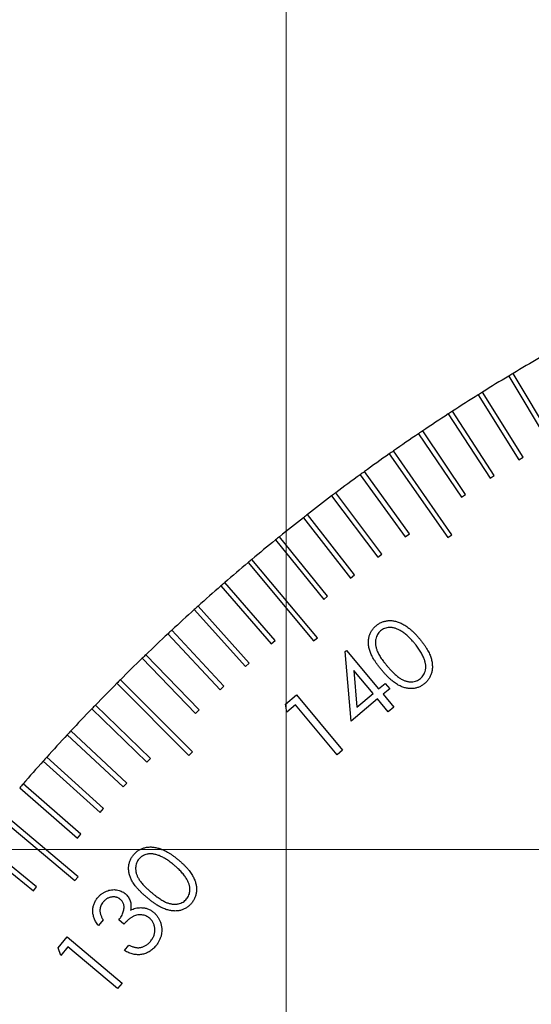
# Model space of a CAD drawing. Units: millimetres. Extents: x 16 to 867, y 13 to 613.
# Drawn here: x 497 to 514, y 426 to 459 of the extents above; entities that cross this region are included whole.
import ezdxf

# ---------------------------------------------------------------- set-up
doc = ezdxf.new("R2010")
doc.units = ezdxf.units.MM
doc.header["$LTSCALE"] = 3
doc.layers.add('SLD-0', color=179, linetype='Continuous', lineweight=15)
doc.styles.add('SLDTEXTSTYLE0', font='TXT', dxfattribs={"width": 0.605})
doc.dimstyles.new('SLDDIMSTYLE5', dxfattribs={"dimtxt": 6.9, "dimasz": 6, "dimexe": 0, "dimexo": 0.0625, "dimgap": 1.725, "dimtad": 1, "dimlfac": 1.166667, "dimrnd": 1e-09, "dimzin": 12, "dimdsep": 46, "dimtxsty": 'SLDTEXTSTYLE0', "dimsah": 1, "dimcen": 0.09, "dimadec": 0, "dimazin": 3, "dimtfac": 1, "dimtofl": 0, "dimtmove": 0, "dimatfit": 3, "dimfxl": 1, "dimfrac": 2, "dimtolj": 1, "dimtzin": 12, "dimarcsym": 0})
doc.dimstyles.new('SLDDIMSTYLE6', dxfattribs={"dimtxt": 6, "dimasz": 6, "dimexe": 0, "dimexo": 0.0625, "dimgap": 1.5, "dimtad": 1, "dimlfac": 1.166667, "dimrnd": 1e-09, "dimzin": 12, "dimdsep": 46, "dimtxsty": 'SLDTEXTSTYLE0', "dimsah": 1, "dimcen": 0.09, "dimadec": 0, "dimazin": 3, "dimtfac": 1, "dimtmove": 0, "dimatfit": 0, "dimfxl": 1, "dimfrac": 2, "dimtolj": 1, "dimtzin": 12, "dimarcsym": 0})

# ---------------------------------------------------------------- blocks, each defined once
blk = doc.blocks.new('_D_18')
at = {"layer": 'SLD-0', "color": 7}
for p, q in [((505.695, 413.069), (505.695, 524.768)), ((548.552, 434.497), (548.552, 524.768)), ((548.552, 521.768), (505.695, 521.768))]:
    blk.add_line(p, q, dxfattribs=at)
for points in [[(505.695, 521.768), (511.695, 521.018), (511.695, 522.518)], [(548.552, 521.768), (542.552, 522.518), (542.552, 521.018)]]:
    blk.add_solid(points, dxfattribs=at)
at = {"layer": 'SLD-0', "color": 7, "insert": (521.852, 530.663), "char_height": 6.9, "attachment_point": 1, "style": 'SLDTEXTSTYLE0'}
blk.add_mtext('50', dxfattribs=at)
blk = doc.blocks.new('_D_20')
at = {"layer": 'SLD-0', "color": 7}
for p, q in [((537.837, 402.355), (537.837, 470.381)), ((548.552, 434.497), (548.552, 470.381)), ((537.837, 467.381), (508.924, 467.381)), ((548.552, 467.381), (537.837, 467.381)), ((548.552, 467.381), (557.552, 467.381))]:
    blk.add_line(p, q, dxfattribs=at)
for points in [[(537.837, 467.381), (531.837, 468.131), (531.837, 466.631)], [(548.552, 467.381), (554.552, 466.631), (554.552, 468.131)]]:
    blk.add_solid(points, dxfattribs=at)
at = {"layer": 'SLD-0', "color": 7, "insert": (508.924, 475.115), "char_height": 6, "attachment_point": 1, "style": 'SLDTEXTSTYLE0'}
blk.add_mtext('12.5', dxfattribs=at)
blk = doc.blocks.new('_D_22')
at = {"layer": 'SLD-0', "color": 7}
for p, q in [((467.755, 399.355), (467.755, 428.383)), ((534.837, 399.355), (464.755, 399.355)), ((467.755, 388.64), (467.755, 399.355)), ((502.695, 388.64), (464.755, 388.64)), ((467.755, 388.64), (467.755, 379.64))]:
    blk.add_line(p, q, dxfattribs=at)
for points in [[(467.755, 399.355), (468.505, 405.355), (467.005, 405.355)], [(467.755, 388.64), (467.005, 382.64), (468.505, 382.64)]]:
    blk.add_solid(points, dxfattribs=at)
at = {"layer": 'SLD-0', "color": 7, "insert": (460.02, 412.341), "char_height": 6, "attachment_point": 1, "rotation": 90, "style": 'SLDTEXTSTYLE0'}
blk.add_mtext('12.5', dxfattribs=at)
blk = doc.blocks.new('_D_26')
at = {"layer": 'SLD-0', "color": 7}
for p, q in [((524.123, 431.497), (413.98, 431.497)), ((416.98, 388.64), (416.98, 431.497)), ((502.695, 388.64), (413.98, 388.64))]:
    blk.add_line(p, q, dxfattribs=at)
for points in [[(416.98, 431.497), (416.23, 425.497), (417.73, 425.497)], [(416.98, 388.64), (417.73, 394.64), (416.23, 394.64)]]:
    blk.add_solid(points, dxfattribs=at)
at = {"layer": 'SLD-0', "color": 7, "insert": (408.086, 404.798), "char_height": 6.9, "attachment_point": 1, "rotation": 90, "style": 'SLDTEXTSTYLE0'}
blk.add_mtext('50', dxfattribs=at)

msp = doc.modelspace()

# ---------------------------------------------------------------- linework, layer by layer
at = {"color": 7, "linetype": 'Continuous', "lineweight": 30}
for p, q in [((513.1614, 447.3732), (514.4857, 445.1691)), ((514.6326, 445.2574), (513.3083, 447.4615)), ((512.1417, 446.7466), (513.5043, 444.566)), ((513.6497, 444.6568), (512.2871, 446.8375)), ((512.6774, 444.0392), (511.2769, 446.1957)), ((511.1332, 446.1023), (512.5336, 443.9458)), ((511.716, 443.4046), (510.2781, 445.5364)), ((510.136, 445.4405), (511.5739, 443.3088)), ((511.2575, 442.0513), (509.291, 444.8598)), ((509.1506, 444.7614), (511.1171, 441.953)), ((513.5043, 444.566), (513.6497, 444.6568)), ((508.1771, 444.0652), (509.6885, 441.985)), ((509.8272, 442.0857), (508.3158, 444.166)), ((512.5336, 443.9458), (512.6774, 444.0392)), ((507.216, 443.3522), (508.7634, 441.2986)), ((508.9004, 441.4018), (507.3529, 443.4553)), ((511.5739, 443.3088), (511.716, 443.4046)), ((506.2674, 442.6224), (507.8505, 440.5962)), ((507.9856, 440.7017), (506.4025, 442.728)), ((507.0832, 439.9858), (505.4649, 441.9841)), ((509.6885, 441.985), (509.8272, 442.0857)), ((511.1171, 441.953), (511.2575, 442.0513)), ((505.3317, 441.8762), (506.9499, 439.8779)), ((508.7634, 441.2986), (508.9004, 441.4018)), ((504.4092, 441.1138), (506.613, 438.4874)), ((506.7443, 438.5976), (504.5405, 441.224)), ((507.8505, 440.5962), (507.9856, 440.7017)), ((503.5001, 440.3355), (505.1871, 438.3948)), ((505.3165, 438.5073), (503.6295, 440.4479)), ((506.9499, 439.8779), (507.0832, 439.9858)), ((504.4528, 437.7451), (502.7322, 439.656)), ((502.6048, 439.5413), (504.3254, 437.6304)), ((501.7234, 438.7317), (503.4771, 436.8511)), ((503.6025, 436.968), (501.8488, 438.8486)), ((506.613, 438.4874), (506.7443, 438.5976)), ((505.1871, 438.3948), (505.3165, 438.5073)), ((502.7659, 436.1762), (500.9797, 438.0259)), ((507.6755, 438.133), (507.7133, 438.1645)), ((507.8747, 435.8026), (507.6755, 438.133)), ((507.7133, 438.1645), (508.7944, 436.8765)), ((500.8564, 437.9068), (502.6426, 436.0571)), ((504.3254, 437.6304), (504.4528, 437.7451)), ((508.6093, 436.7214), (507.9624, 437.4919)), ((507.9624, 437.4919), (508.0651, 436.2649)), ((500.0038, 437.0669), (502.4281, 434.6426)), ((502.5493, 434.7638), (500.125, 437.1881)), ((503.4771, 436.8511), (503.6025, 436.968)), ((508.7944, 436.8765), (509.0178, 437.064)), ((509.0178, 437.064), (509.1666, 436.8867)), ((505.6695, 436.3704), (506.033, 436.6752)), ((506.033, 436.6752), (507.5841, 434.8265)), ((508.0651, 436.2649), (508.6093, 436.7214)), ((509.1666, 436.8867), (508.9432, 436.6991)), ((508.9432, 436.6991), (509.3037, 436.2693)), ((501.1348, 434.5493), (499.2851, 436.3356)), ((505.7107, 436.0971), (505.6695, 436.3704)), ((506.001, 436.3404), (505.7107, 436.0971)), ((507.4005, 434.6724), (506.001, 436.3404)), ((508.7581, 436.5441), (507.8747, 435.8026)), ((509.1186, 436.1142), (508.7581, 436.5441)), ((499.166, 436.2122), (501.0157, 434.426)), ((502.6426, 436.0571), (502.7659, 436.1762)), ((509.3037, 436.2693), (509.1186, 436.1142)), ((498.3433, 435.3431), (500.2239, 433.5894)), ((500.3408, 433.7148), (498.4602, 435.4685)), ((502.4281, 434.6426), (502.5493, 434.7638)), ((507.5841, 434.8265), (507.4005, 434.6724)), ((497.5359, 434.4597), (499.4468, 432.7391)), ((499.5615, 432.8665), (497.6506, 434.5871)), ((501.0157, 434.426), (501.1348, 434.5493)), ((498.7971, 432.0048), (496.8565, 433.6918)), ((500.2239, 433.5894), (500.3408, 433.7148)), ((496.744, 433.5624), (498.6846, 431.8754)), ((495.9679, 432.6514), (498.5943, 430.4476)), ((498.7045, 430.5789), (496.0781, 432.7827)), ((499.4468, 432.7391), (499.5615, 432.8665)), ((498.6846, 431.8754), (498.7971, 432.0048)), ((495.2078, 431.727), (497.2061, 430.1088)), ((497.314, 430.242), (495.3157, 431.8602)), ((498.5943, 430.4476), (498.7045, 430.5789)), ((497.2061, 430.1088), (497.314, 430.242)), ((499.5433, 429.1289), (499.3849, 428.9404)), ((500.244, 428.9889), (500.0744, 429.1309)), ((498.0327, 428.1987), (498.3375, 428.5622)), ((498.3375, 428.5622), (500.1862, 427.011)), ((498.1209, 427.9366), (498.0327, 428.1987)), ((498.3642, 428.2268), (498.1209, 427.9366)), ((500.0321, 426.8273), (498.3642, 428.2268)), ((500.2586, 428.1031), (500.4103, 428.2838)), ((500.1862, 427.011), (500.0321, 426.8273))]:
    msp.add_line(p, q, dxfattribs=at)
for start, end in [(120.07162, 120.92838), (121.07162, 121.92838), (120.92838, 121.07162), (122.07162, 122.92838), (121.92838, 122.07162), (122.92838, 123.07162), (123.07162, 123.92838), (123.92838, 124.07162), (124.07162, 124.92838), (124.92838, 125.07162), (125.07162, 125.92838), (126.07162, 126.92838), (125.92838, 126.07162), (127.07162, 127.92838), (126.92838, 127.07162), (128.07162, 128.92838), (127.92838, 128.07162), (128.92838, 129.07162), (129.07162, 129.92838), (130.07162, 130.92838), (129.92838, 130.07162), (131.07162, 131.92838), (130.92838, 131.07162), (131.92838, 132.07162), (132.07162, 132.92838), (133.07162, 133.92838), (132.92838, 133.07162), (133.92838, 134.07162), (134.07162, 134.92838), (135.07162, 135.92838), (134.92838, 135.07162), (135.92838, 136.07162), (136.07162, 136.92838), (137.07162, 137.92838), (136.92838, 137.07162), (138.07162, 138.92838), (137.92838, 138.07162), (138.92838, 139.07162)]:
    msp.add_arc((548.5517, 388.6402), 68.5714, start, end, dxfattribs=at)
for points, knots in [([(508.9023, 437.5066), (508.8777, 437.5365), (508.8301, 437.5947), (508.7631, 437.6812), (508.7032, 437.7647), (508.6504, 437.8453), (508.6037, 437.9225), (508.5642, 437.9969), (508.5316, 438.0681), (508.5055, 438.1366), (508.4857, 438.2029), (508.47, 438.2675), (508.4587, 438.3307), (508.4523, 438.3926), (508.4511, 438.4532), (508.4532, 438.5125), (508.4604, 438.5705), (508.4728, 438.627), (508.4886, 438.6816), (508.5084, 438.7342), (508.5326, 438.7841), (508.5593, 438.8324), (508.5913, 438.8775), (508.6261, 438.9206), (508.6645, 438.9619), (508.693, 438.9866), (508.7075, 438.9991)], [0, 0, 0, 0, 0.0685602, 0.1332407, 0.1937531, 0.2505833, 0.3039802, 0.3535219, 0.3997526, 0.4425916, 0.4832411, 0.5223881, 0.5601682, 0.5969867, 0.6324824, 0.6674247, 0.7020326, 0.7359907, 0.7696789, 0.8027377, 0.8353788, 0.8679283, 0.9003984, 0.9331586, 0.9661578, 1, 1, 1, 1]), ([(508.7075, 438.9991), (508.7225, 439.0111), (508.7523, 439.0351), (508.8001, 439.0665), (508.8493, 439.0941), (508.9001, 439.1177), (508.9527, 439.1364), (509.0069, 439.1516), (509.0629, 439.1621), (509.1202, 439.169), (509.1788, 439.1714), (509.2385, 439.1692), (509.2988, 439.161), (509.3601, 439.149), (509.4221, 439.1319), (509.485, 439.1101), (509.5483, 439.0825), (509.6132, 439.0512), (509.6789, 439.0136), (509.7453, 438.9693), (509.8126, 438.9181), (509.8815, 438.8611), (509.9508, 438.7966), (510.0215, 438.7259), (510.0932, 438.6484), (510.1401, 438.5935), (510.1641, 438.5654)], [0, 0, 0, 0, 0.03381935, 0.06723518, 0.1004377, 0.13298566, 0.16561416, 0.19863622, 0.23190676, 0.26567234, 0.30008457, 0.33506463, 0.3705921, 0.40709371, 0.44480091, 0.48362333, 0.52410634, 0.56617104, 0.61033332, 0.65706814, 0.70656842, 0.75903197, 0.81433154, 0.87300272, 0.93493571, 1, 1, 1, 1]), ([(509.9936, 438.4162), (509.9743, 438.4387), (509.9367, 438.4828), (509.8795, 438.5454), (509.8228, 438.6032), (509.7665, 438.6559), (509.7116, 438.7046), (509.6569, 438.7478), (509.6033, 438.7869), (509.5499, 438.8207), (509.4976, 438.8503), (509.4463, 438.8757), (509.3963, 438.8972), (509.347, 438.9137), (509.2989, 438.9263), (509.2518, 438.9355), (509.2055, 438.9391), (509.1465, 438.9392), (509.0759, 438.9308), (508.997, 438.9087), (508.924, 438.8763), (508.8824, 438.8444), (508.8616, 438.8285)], [0, 0, 0, 0, 0.0664292, 0.1296735, 0.1900436, 0.2476256, 0.302483, 0.3542336, 0.40373, 0.4508965, 0.4957666, 0.5381532, 0.5790038, 0.6175553, 0.6545831, 0.6902719, 0.7247598, 0.7584026, 0.8225223, 0.8829964, 0.9415877, 1, 1, 1, 1]), ([(508.8616, 438.8285), (508.8421, 438.8104), (508.8032, 438.7742), (508.7572, 438.7079), (508.7213, 438.6336), (508.7011, 438.5656), (508.6909, 438.508), (508.6864, 438.4629), (508.6862, 438.4168), (508.6889, 438.3696), (508.696, 438.3214), (508.706, 438.272), (508.7204, 438.2216), (508.7377, 438.1696), (508.7606, 438.1156), (508.7886, 438.0585), (508.8235, 437.9986), (508.8632, 437.9349), (508.9089, 437.8681), (508.9602, 437.7979), (509.0177, 437.7246), (509.0585, 437.6751), (509.0796, 437.6495)], [0, 0, 0, 0, 0.0593017, 0.1186793, 0.1793081, 0.2434669, 0.276511, 0.3102865, 0.3446297, 0.3797611, 0.4159045, 0.4535496, 0.4925786, 0.5330459, 0.5761465, 0.6236763, 0.6753287, 0.7311958, 0.7915546, 0.8564828, 0.9257575, 1, 1, 1, 1]), ([(510.3231, 437.8826), (510.3146, 437.904), (510.2973, 437.9477), (510.2665, 438.0126), (510.2315, 438.0783), (510.1929, 438.1451), (510.1488, 438.2117), (510.1015, 438.2797), (510.0495, 438.3481), (510.0125, 438.3932), (509.9936, 438.4162)], [0, 0, 0, 0, 0.1097063, 0.2236068, 0.3419783, 0.4640146, 0.5907485, 0.7222035, 0.8583594, 1, 1, 1, 1]), ([(510.1641, 438.5654), (510.1876, 438.537), (510.2334, 438.4815), (510.2968, 438.3977), (510.354, 438.3163), (510.4054, 438.2374), (510.4492, 438.16), (510.4881, 438.0856), (510.5194, 438.0126), (510.5455, 437.9422), (510.5653, 437.8734), (510.5808, 437.8065), (510.5924, 437.7411), (510.598, 437.6771), (510.5996, 437.6148), (510.5967, 437.5537), (510.5891, 437.4942), (510.5763, 437.4365), (510.5599, 437.3807), (510.5394, 437.3271), (510.5153, 437.2759), (510.4876, 437.2269), (510.4554, 437.181), (510.4198, 437.1371), (510.3808, 437.0952), (510.3518, 437.07), (510.3371, 437.0574)], [0, 0, 0, 0, 0.0649178, 0.1266561, 0.185065, 0.2402283, 0.2923495, 0.3415919, 0.3881023, 0.432025, 0.4738018, 0.5141053, 0.5530669, 0.5904932, 0.6272043, 0.6628085, 0.6980975, 0.7327523, 0.7668704, 0.8003696, 0.8337139, 0.8664617, 0.8993722, 0.9323417, 0.9659531, 1, 1, 1, 1]), ([(509.0796, 437.6495), (509.101, 437.6244), (509.1423, 437.5755), (509.2051, 437.5069), (509.2647, 437.4437), (509.3228, 437.3875), (509.3776, 437.3367), (509.4312, 437.2932), (509.4819, 437.2549), (509.5314, 437.2233), (509.5792, 437.1962), (509.6265, 437.1741), (509.6731, 437.1548), (509.7196, 437.1398), (509.7658, 437.1285), (509.8115, 437.1214), (509.8568, 437.1171), (509.9158, 437.1182), (509.9868, 437.126), (510.0664, 437.1487), (510.14, 437.1817), (510.182, 437.2138), (510.2029, 437.2299)], [0, 0, 0, 0, 0.0738246, 0.1431694, 0.2081076, 0.2681764, 0.3239538, 0.375327, 0.4226064, 0.4660208, 0.5066413, 0.5454457, 0.5829, 0.6193645, 0.6546952, 0.6891024, 0.7228423, 0.7564601, 0.8208872, 0.8821065, 0.9411308, 1, 1, 1, 1]), ([(510.2029, 437.2299), (510.2223, 437.2478), (510.2612, 437.2837), (510.3074, 437.3494), (510.3424, 437.4233), (510.363, 437.4902), (510.3731, 437.547), (510.3778, 437.5916), (510.3771, 437.6375), (510.3748, 437.6845), (510.367, 437.7325), (510.3564, 437.7818), (510.3419, 437.8322), (510.3295, 437.8656), (510.3231, 437.8826)], [0, 0, 0, 0, 0.1114072, 0.2228833, 0.3363652, 0.4554594, 0.5171344, 0.580182, 0.6442941, 0.7105788, 0.7788717, 0.8493734, 0.9231981, 1, 1, 1, 1]), ([(510.3371, 437.0574), (510.3223, 437.0453), (510.293, 437.0216), (510.2461, 436.9904), (510.1975, 436.9638), (510.1475, 436.941), (510.0961, 436.9219), (510.0428, 436.9074), (509.9881, 436.8966), (509.9319, 436.8905), (509.8747, 436.8883), (509.8167, 436.8916), (509.7579, 436.8985), (509.6986, 436.9116), (509.6385, 436.9284), (509.5779, 436.9505), (509.5164, 436.9767), (509.4543, 437.0084), (509.3906, 437.046), (509.3259, 437.091), (509.2587, 437.142), (509.1914, 437.202), (509.1205, 437.267), (509.0494, 437.3407), (508.9754, 437.4204), (508.9271, 437.4773), (508.9023, 437.5066)], [0, 0, 0, 0, 0.0338783, 0.0669397, 0.0996428, 0.1320849, 0.1644498, 0.196845, 0.2298331, 0.2632809, 0.2971131, 0.3312558, 0.3661937, 0.4019378, 0.4388582, 0.4769272, 0.5162085, 0.557345, 0.6006405, 0.6472169, 0.6970798, 0.7502916, 0.8070617, 0.8676484, 0.9319332, 1, 1, 1, 1]), ([(500.5684, 431.3152), (500.5811, 431.3298), (500.6062, 431.3587), (500.6477, 431.398), (500.6915, 431.4334), (500.7373, 431.4655), (500.7859, 431.4933), (500.8366, 431.5175), (500.8897, 431.538), (500.945, 431.5543), (501.0023, 431.5672), (501.0615, 431.5748), (501.1224, 431.5776), (501.1849, 431.576), (501.2491, 431.5705), (501.3147, 431.5588), (501.382, 431.5433), (501.4513, 431.5236), (501.5222, 431.4975), (501.5956, 431.4661), (501.6707, 431.4274), (501.7482, 431.3828), (501.8279, 431.3317), (501.9094, 431.2739), (501.9937, 431.2104), (502.0493, 431.1644), (502.0779, 431.1407)], [0, 0, 0, 0, 0.034005, 0.0673688, 0.1002978, 0.1331678, 0.1656288, 0.1986753, 0.231868, 0.2656718, 0.3000064, 0.3349703, 0.3705306, 0.4071966, 0.4448598, 0.4837736, 0.5243044, 0.5663027, 0.6104384, 0.6571525, 0.7065874, 0.7590324, 0.8143669, 0.8730999, 0.9347623, 1, 1, 1, 1]), ([(501.9354, 430.9643), (501.9126, 430.9832), (501.8679, 431.0201), (501.8006, 431.072), (501.7346, 431.1191), (501.6703, 431.1617), (501.6075, 431.1998), (501.5463, 431.2332), (501.4864, 431.262), (501.4283, 431.2862), (501.3718, 431.3062), (501.317, 431.3223), (501.264, 431.3346), (501.2126, 431.3422), (501.1631, 431.3469), (501.115, 431.347), (501.0689, 431.3425), (501.0107, 431.3323), (500.9426, 431.312), (500.8687, 431.2763), (500.803, 431.2311), (500.7674, 431.1928), (500.7496, 431.1737)], [0, 0, 0, 0, 0.06634062, 0.12980709, 0.19024671, 0.24794719, 0.30248938, 0.35478314, 0.40414072, 0.45117603, 0.49569043, 0.53828272, 0.57909675, 0.61752534, 0.65457335, 0.69039255, 0.72491841, 0.75834817, 0.8225641, 0.88324689, 0.94166886, 1, 1, 1, 1]), ([(501.019, 429.8789), (500.9897, 429.9041), (500.9327, 429.9531), (500.8515, 430.0265), (500.7783, 430.0988), (500.7124, 430.1692), (500.6528, 430.2369), (500.6009, 430.3031), (500.5566, 430.3679), (500.5189, 430.4306), (500.4877, 430.4925), (500.4609, 430.5532), (500.4394, 430.6139), (500.4226, 430.6738), (500.4095, 430.7331), (500.4026, 430.792), (500.3993, 430.8503), (500.4015, 430.908), (500.4076, 430.9645), (500.4185, 431.0196), (500.4329, 431.0731), (500.4519, 431.1249), (500.4748, 431.1751), (500.5016, 431.2238), (500.5324, 431.271), (500.5563, 431.3004), (500.5684, 431.3152)], [0, 0, 0, 0, 0.068558, 0.1331709, 0.1938698, 0.2507522, 0.3038863, 0.3536253, 0.3997358, 0.4427221, 0.4831588, 0.5224963, 0.5601439, 0.5970104, 0.6327022, 0.667589, 0.7019676, 0.7360364, 0.7697197, 0.8026595, 0.8352834, 0.8678697, 0.9002644, 0.9329197, 0.9661712, 1, 1, 1, 1]), ([(500.7496, 431.1737), (500.7334, 431.1526), (500.7012, 431.1104), (500.6673, 431.0371), (500.6456, 430.9575), (500.637, 430.887), (500.6371, 430.8286), (500.6405, 430.7835), (500.6477, 430.7381), (500.6592, 430.6922), (500.674, 430.6458), (500.6934, 430.5991), (500.7154, 430.5516), (500.742, 430.5035), (500.7738, 430.4543), (500.8116, 430.4031), (500.8554, 430.3495), (500.9064, 430.2945), (500.9623, 430.236), (501.0257, 430.1764), (501.0945, 430.1134), (501.1434, 430.0719), (501.1688, 430.0504)], [0, 0, 0, 0, 0.0593752, 0.1185554, 0.1793313, 0.2434019, 0.2766575, 0.3100092, 0.3444176, 0.3793984, 0.4158643, 0.4533199, 0.4924527, 0.532899, 0.5763149, 0.6233815, 0.6752652, 0.7310447, 0.791375, 0.8563156, 0.9256629, 1, 1, 1, 1]), ([(502.0779, 431.1407), (502.106, 431.1169), (502.1608, 431.0704), (502.2379, 430.9991), (502.3083, 430.9287), (502.3723, 430.8598), (502.4292, 430.7914), (502.4804, 430.725), (502.5241, 430.6587), (502.5617, 430.5937), (502.593, 430.5292), (502.6207, 430.4663), (502.6424, 430.4037), (502.6594, 430.3418), (502.6724, 430.2807), (502.6793, 430.2199), (502.6827, 430.1598), (502.68, 430.1006), (502.6731, 430.0429), (502.6626, 429.9864), (502.6476, 429.9318), (502.6284, 429.8789), (502.6055, 429.8276), (502.5773, 429.7785), (502.546, 429.7308), (502.5221, 429.7007), (502.5101, 429.6855)], [0, 0, 0, 0, 0.0649468, 0.1265431, 0.1848737, 0.2402315, 0.2921312, 0.3414569, 0.3878467, 0.4318086, 0.4736622, 0.5139265, 0.5527898, 0.5902624, 0.6268588, 0.6626708, 0.6979846, 0.7327172, 0.7668009, 0.8003859, 0.8337169, 0.8663798, 0.8994794, 0.9324689, 0.9659199, 1, 1, 1, 1]), ([(502.3526, 430.4962), (502.3406, 430.5159), (502.316, 430.556), (502.2746, 430.6147), (502.2284, 430.6731), (502.1784, 430.7319), (502.1242, 430.7905), (502.0651, 430.8486), (502.0025, 430.9074), (501.958, 430.9452), (501.9354, 430.9643)], [0, 0, 0, 0, 0.10991193, 0.22365725, 0.34199173, 0.46422222, 0.59104975, 0.72213525, 0.85874654, 1, 1, 1, 1]), ([(502.3483, 429.8324), (502.3642, 429.8535), (502.3961, 429.8957), (502.43, 429.9683), (502.4518, 430.0471), (502.4604, 430.1167), (502.4602, 430.1747), (502.4572, 430.2193), (502.4488, 430.2643), (502.438, 430.3099), (502.4222, 430.356), (502.4026, 430.4025), (502.3801, 430.4499), (502.3619, 430.4805), (502.3526, 430.4962)], [0, 0, 0, 0, 0.11163032, 0.22266951, 0.33602192, 0.45554974, 0.51761106, 0.58053573, 0.64422083, 0.71021924, 0.77858538, 0.8495126, 0.92302241, 1, 1, 1, 1]), ([(499.365, 429.881), (499.3856, 429.904), (499.4265, 429.9498), (499.4976, 430.0075), (499.5736, 430.0575), (499.6558, 430.096), (499.7405, 430.1255), (499.8264, 430.1425), (499.9122, 430.1482), (499.9967, 430.141), (500.0783, 430.124), (500.1545, 430.0964), (500.2257, 430.0604), (500.2673, 430.0281), (500.2881, 430.0118)], [0, 0, 0, 0, 0.0895136, 0.1777208, 0.2648156, 0.3530676, 0.4402115, 0.5243092, 0.606485, 0.688761, 0.76974, 0.8474174, 0.9235079, 1, 1, 1, 1]), ([(500.2881, 430.0118), (500.3071, 429.9949), (500.3445, 429.9617), (500.3899, 429.9031), (500.427, 429.8405), (500.4542, 429.7729), (500.4723, 429.7005), (500.4801, 429.6233), (500.4793, 429.5413), (500.4715, 429.4857), (500.4674, 429.457)], [0, 0, 0, 0, 0.1241698, 0.2440797, 0.3613855, 0.4791462, 0.5997735, 0.7254274, 0.8582768, 1, 1, 1, 1]), ([(501.1688, 430.0504), (501.1942, 430.0293), (501.2433, 429.9883), (501.3168, 429.9316), (501.3868, 429.8801), (501.4537, 429.8347), (501.5168, 429.7944), (501.577, 429.7605), (501.6337, 429.7317), (501.688, 429.7092), (501.7398, 429.691), (501.7901, 429.6769), (501.8395, 429.6667), (501.8877, 429.6597), (501.9352, 429.6569), (501.9815, 429.6572), (502.027, 429.6616), (502.0849, 429.6726), (502.1532, 429.6931), (502.2279, 429.7289), (502.2944, 429.7743), (502.3303, 429.8131), (502.3483, 429.8324)], [0, 0, 0, 0, 0.073953, 0.1429965, 0.2079159, 0.2682666, 0.3238202, 0.3752869, 0.4229709, 0.4660657, 0.5066452, 0.545669, 0.5829551, 0.6194515, 0.6545782, 0.6892782, 0.7230491, 0.7565092, 0.8211098, 0.8820561, 0.9412174, 1, 1, 1, 1]), ([(499.3849, 428.9404), (499.3701, 428.9606), (499.341, 429), (499.3033, 429.0613), (499.2707, 429.1224), (499.2455, 429.1844), (499.2239, 429.2459), (499.2096, 429.3082), (499.2007, 429.3705), (499.1979, 429.4326), (499.2003, 429.494), (499.2079, 429.5543), (499.2214, 429.6128), (499.2389, 429.6702), (499.263, 429.7255), (499.292, 429.779), (499.3251, 429.8319), (499.3516, 429.8645), (499.365, 429.881)], [0, 0, 0, 0, 0.07326262, 0.1433775, 0.21067726, 0.27578927, 0.3392295, 0.4014332, 0.46259162, 0.52322066, 0.5833566, 0.64251294, 0.70070975, 0.75922114, 0.81793115, 0.87699091, 0.93762918, 1, 1, 1, 1]), ([(499.5448, 429.7298), (499.5292, 429.71), (499.4987, 429.6711), (499.4663, 429.6056), (499.4447, 429.5377), (499.4374, 429.4787), (499.4382, 429.4301), (499.442, 429.3918), (499.45, 429.3518), (499.4617, 429.3102), (499.4768, 429.267), (499.4954, 429.2222), (499.5177, 429.1758), (499.5346, 429.1448), (499.5433, 429.1289)], [0, 0, 0, 0, 0.1168316, 0.2283537, 0.3365968, 0.4460148, 0.5021842, 0.5616466, 0.6242111, 0.6910737, 0.7616494, 0.83619, 0.9159075, 1, 1, 1, 1]), ([(500.1258, 429.8204), (500.1156, 429.8284), (500.0954, 429.8441), (500.0629, 429.8641), (500.0287, 429.8797), (499.9931, 429.8914), (499.956, 429.899), (499.9174, 429.9037), (499.8773, 429.9034), (499.8361, 429.8995), (499.7951, 429.8918), (499.7547, 429.8808), (499.7162, 429.8651), (499.6787, 429.8461), (499.6429, 429.8227), (499.6087, 429.7954), (499.5752, 429.7648), (499.5551, 429.7417), (499.5448, 429.7298)], [0, 0, 0, 0, 0.0592387, 0.1174032, 0.1743964, 0.2312982, 0.2888086, 0.3476852, 0.4091453, 0.4723646, 0.537139, 0.6002019, 0.664004, 0.7272579, 0.7925718, 0.8595314, 0.9281731, 1, 1, 1, 1]), ([(500.0744, 429.1309), (500.0911, 429.1521), (500.124, 429.1938), (500.1658, 429.2601), (500.1991, 429.3289), (500.2245, 429.3982), (500.2416, 429.4663), (500.2496, 429.5309), (500.2495, 429.5911), (500.2382, 429.6465), (500.2204, 429.6974), (500.1952, 429.7434), (500.1643, 429.7854), (500.1387, 429.8087), (500.1258, 429.8204)], [0, 0, 0, 0, 0.10520832, 0.20711113, 0.30516139, 0.40241916, 0.4945534, 0.57831924, 0.65581685, 0.72834104, 0.79788167, 0.86525405, 0.93228389, 1, 1, 1, 1]), ([(502.5101, 429.6855), (502.4976, 429.6711), (502.4729, 429.6425), (502.4317, 429.6044), (502.3889, 429.5692), (502.344, 429.5375), (502.2961, 429.5106), (502.2466, 429.4865), (502.1945, 429.4667), (502.1403, 429.4506), (502.0842, 429.4391), (502.0265, 429.4318), (501.9674, 429.4288), (501.9066, 429.4308), (501.8445, 429.438), (501.7808, 429.4484), (501.7158, 429.4641), (501.649, 429.4847), (501.5798, 429.5103), (501.5083, 429.5433), (501.4337, 429.5826), (501.3563, 429.6289), (501.2756, 429.6812), (501.1926, 429.7411), (501.106, 429.8069), (501.0486, 429.8544), (501.019, 429.8789)], [0, 0, 0, 0, 0.0338899, 0.0669356, 0.0995196, 0.1320354, 0.1643816, 0.1968102, 0.2296478, 0.2631084, 0.2970552, 0.3311432, 0.3661476, 0.4019878, 0.4388882, 0.4769553, 0.5164361, 0.5575005, 0.6009362, 0.6472321, 0.697097, 0.7504223, 0.8071757, 0.8677733, 0.9319687, 1, 1, 1, 1]), ([(500.4674, 429.457), (500.4949, 429.4705), (500.5491, 429.497), (500.6347, 429.524), (500.7215, 429.5403), (500.7799, 429.5416), (500.8091, 429.5423)], [0, 0, 0, 0, 0.2578344, 0.5081312, 0.7544938, 1, 1, 1, 1]), ([(500.8091, 429.5423), (500.8295, 429.5417), (500.8697, 429.5405), (500.9288, 429.5324), (500.986, 429.5204), (501.0409, 429.5034), (501.094, 429.4815), (501.1448, 429.4547), (501.1938, 429.4237), (501.2241, 429.3995), (501.2394, 429.3872)], [0, 0, 0, 0, 0.1309189, 0.2586224, 0.3827935, 0.5055688, 0.6279575, 0.7509781, 0.8742001, 1, 1, 1, 1]), ([(501.2394, 429.3872), (501.2647, 429.3643), (501.3148, 429.3188), (501.3777, 429.2381), (501.4304, 429.1495), (501.4714, 429.053), (501.5015, 428.9522), (501.5165, 428.8487), (501.5171, 428.7443), (501.5027, 428.6403), (501.4752, 428.5377), (501.4333, 428.4387), (501.379, 428.3431), (501.3331, 428.2849), (501.3097, 428.2552)], [0, 0, 0, 0, 0.0808438, 0.1605789, 0.2417569, 0.325265, 0.4087783, 0.4909623, 0.5726661, 0.6558829, 0.7397198, 0.8241373, 0.9103954, 1, 1, 1, 1]), ([(501.1018, 429.1924), (501.0834, 429.2065), (501.0468, 429.2347), (500.985, 429.2669), (500.9182, 429.2891), (500.8481, 429.3026), (500.7764, 429.3064), (500.7052, 429.3008), (500.6354, 429.2844), (500.5785, 429.2626), (500.5331, 429.2388), (500.4971, 429.2162), (500.4593, 429.1895), (500.4195, 429.1583), (500.378, 429.1225), (500.3349, 429.082), (500.2896, 429.0375), (500.2596, 429.0055), (500.244, 428.9889)], [0, 0, 0, 0, 0.0701504, 0.1398203, 0.2101414, 0.2829567, 0.3555541, 0.4273072, 0.4987134, 0.5722108, 0.611426, 0.654104, 0.7008518, 0.7518013, 0.8073724, 0.8669802, 0.9310553, 1, 1, 1, 1]), ([(501.1318, 428.4088), (501.1452, 428.4254), (501.1714, 428.4579), (501.2049, 428.5095), (501.2325, 428.5618), (501.2548, 428.6146), (501.2708, 428.6682), (501.2812, 428.7226), (501.2848, 428.7777), (501.2834, 428.8327), (501.2767, 428.8868), (501.2649, 428.9386), (501.2495, 428.9881), (501.2292, 429.0348), (501.2037, 429.0784), (501.1744, 429.1196), (501.1406, 429.158), (501.1148, 429.1809), (501.1018, 429.1924)], [0, 0, 0, 0, 0.0729472, 0.1429379, 0.2105156, 0.2752608, 0.3388124, 0.4018707, 0.4645588, 0.5276657, 0.5901262, 0.6508088, 0.709438, 0.7674239, 0.8249432, 0.8820671, 0.9404766, 1, 1, 1, 1]), ([(500.7853, 428.2024), (500.8015, 428.2053), (500.834, 428.2112), (500.8815, 428.2253), (500.9274, 428.2444), (500.9716, 428.2684), (501.0143, 428.2964), (501.0553, 428.3294), (501.0952, 428.3665), (501.1195, 428.3945), (501.1318, 428.4088)], [0, 0, 0, 0, 0.11976867, 0.23979617, 0.35931698, 0.48069857, 0.60447686, 0.73066645, 0.86277268, 1, 1, 1, 1]), ([(501.3097, 428.2552), (501.2928, 428.236), (501.2599, 428.1985), (501.2061, 428.1479), (501.1505, 428.1031), (501.0924, 428.0646), (501.0322, 428.0318), (500.9694, 428.0058), (500.9046, 427.985), (500.8377, 427.9712), (500.7691, 427.9631), (500.6991, 427.9631), (500.628, 427.9686), (500.5561, 427.9821), (500.483, 428.0021), (500.4088, 428.0289), (500.3334, 428.0625), (500.2839, 428.0893), (500.2586, 428.1031)], [0, 0, 0, 0, 0.0655168, 0.1283377, 0.1894537, 0.2487286, 0.3072183, 0.3652528, 0.4231327, 0.4816518, 0.5405406, 0.6003002, 0.6610927, 0.7235245, 0.788056, 0.8555269, 0.9259355, 1, 1, 1, 1]), ([(500.4103, 428.2838), (500.4281, 428.2757), (500.4629, 428.2598), (500.5151, 428.2402), (500.5652, 428.2239), (500.6131, 428.2118), (500.6591, 428.2033), (500.703, 428.199), (500.745, 428.1981), (500.7721, 428.201), (500.7853, 428.2024)], [0, 0, 0, 0, 0.1512155, 0.2951856, 0.4299791, 0.5572332, 0.6762832, 0.7902473, 0.897434, 1, 1, 1, 1])]:
    msp.add_open_spline(points, degree=3, knots=knots, dxfattribs=at)

# ---------------------------------------------------------------- dimensions: what is measured, and where the dimension line sits
at = {"layer": 'SLD-0', "color": 7}
for base, p2, dimstyle, picture, middle in [((505.6945, 521.7684), (505.6945, 410.0688), 'SLDDIMSTYLE5', '_D_18', (527.1231, 521.7684)), ((537.8374, 467.381), (537.8374, 399.3545), 'SLDDIMSTYLE6', '_D_20', (516.9444, 467.381))]:
    dim = msp.add_linear_dim(base=base, p1=(548.5517, 431.4974), p2=p2, dimstyle=dimstyle, dxfattribs=at)
    dim.commit()
    dim.dimension.update_dxf_attribs({"geometry": picture, "text_midpoint": middle, "dimtype": 160})
for base, p2, dimstyle, picture, middle in [((416.9803, 431.4974), (527.1231, 431.4974), 'SLDDIMSTYLE5', '_D_26', (416.9803, 410.0688)), ((467.7547, 399.3545), (537.8374, 399.3545), 'SLDDIMSTYLE6', '_D_22', (467.7547, 420.3617))]:
    dim = msp.add_linear_dim(base=base, p1=(505.6945, 388.6402), p2=p2, angle=90, dimstyle=dimstyle, dxfattribs=at)
    dim.commit()
    dim.dimension.update_dxf_attribs({"geometry": picture, "text_midpoint": middle, "dimtype": 160})

doc.saveas('drawing.dxf')
